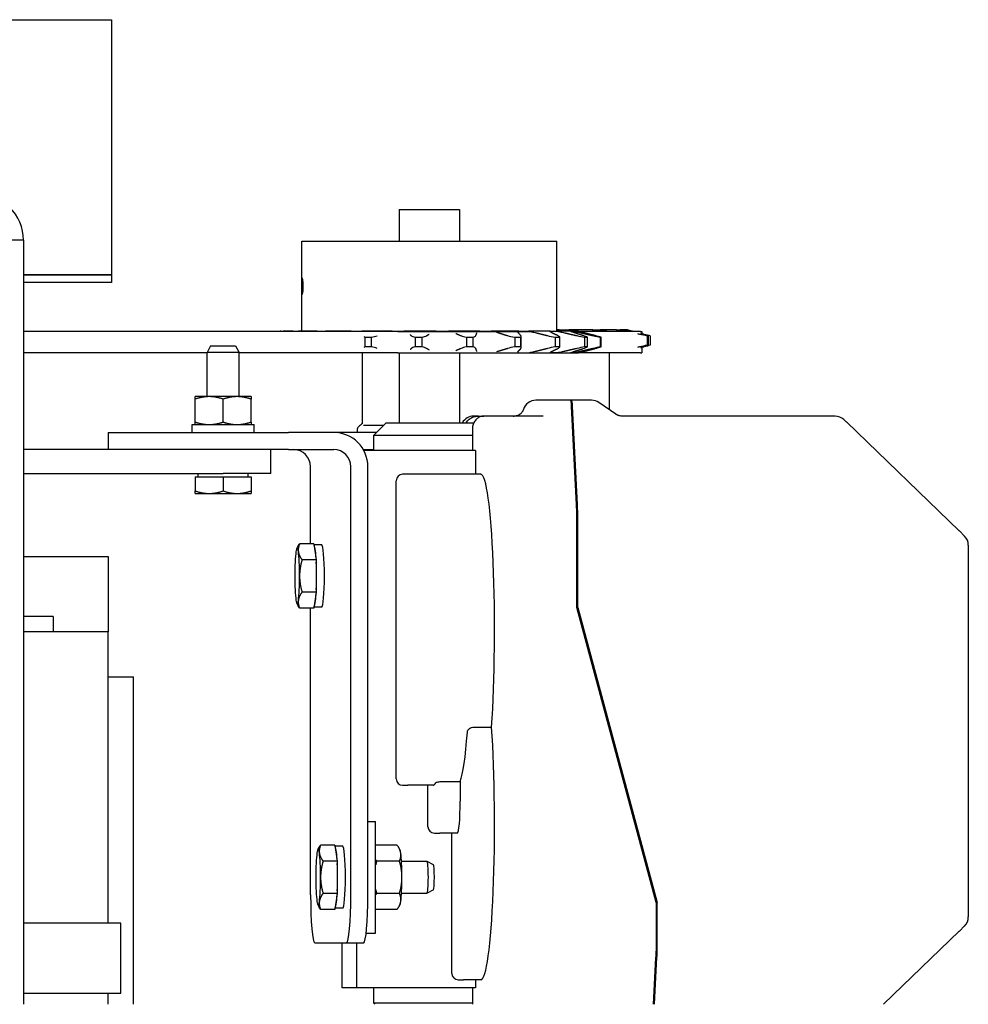
# Model space of a CAD drawing. Units: inches. Extents: x -2 to 1609, y -489 to 64.
# Drawn here: x 510 to 517, y -215 to -207 of the extents above; entities that cross this region are included whole.
import ezdxf

# ---------------------------------------------------------------- set-up
doc = ezdxf.new("R2010")
doc.units = ezdxf.units.IN
doc.header["$MEASUREMENT"] = 0
doc.layers.get('0').update_dxf_attribs({"linetype": 'CONTINUOUS'})

# ---------------------------------------------------------------- blocks, each defined once
blk = doc.blocks.new('PLAN VIEW')
for p, q in [((500.9917, -207.2465), (510.4917, -207.2465)), ((510.4917, -207.2465), (510.4917, -209.2465)), ((512.747, -208.7333), (513.2195, -208.7333)), ((512.747, -208.7333), (512.747, -208.9833)), ((513.2195, -208.7333), (513.2195, -208.9833)), ((509.8017, -208.9748), (509.6224, -208.9748)), ((509.8017, -208.9748), (509.8017, -214.9653)), ((511.9832, -208.9833), (513.9832, -208.9833)), ((511.9832, -209.6893), (511.9832, -208.9833)), ((513.9832, -209.6893), (513.9832, -208.9833)), ((510.4917, -209.2465), (509.8017, -209.2465)), ((509.8017, -209.2465), (510.4917, -209.2465)), ((510.4917, -209.2465), (510.4917, -209.3065)), ((510.4917, -209.3065), (509.8017, -209.3065)), ((512.7352, -209.6897), (509.8017, -209.6897)), ((511.8143, -209.6893), (511.8128, -209.6897)), ((511.8228, -209.6893), (511.8143, -209.6893)), ((511.8228, -209.6893), (511.8383, -209.6893)), ((511.916, -209.6893), (511.8383, -209.6893)), ((511.916, -209.6893), (511.9586, -209.6893)), ((512.104, -209.6893), (511.9586, -209.6893)), ((512.104, -209.6893), (512.17, -209.6893)), ((512.3701, -209.6893), (512.17, -209.6893)), ((512.3701, -209.6893), (512.4537, -209.6893)), ((512.6907, -209.6893), (512.4537, -209.6893)), ((512.6907, -209.6893), (512.7844, -209.6893)), ((512.7352, -209.6897), (513.7974, -209.6897)), ((513.0373, -209.6893), (512.7844, -209.6893)), ((513.0373, -209.6893), (513.1328, -209.6893)), ((513.3791, -209.6893), (513.1328, -209.6893)), ((513.3791, -209.6893), (513.4679, -209.6893)), ((513.6857, -209.6893), (513.4679, -209.6893)), ((513.6857, -209.6893), (513.7599, -209.6893)), ((513.9299, -209.6893), (513.7599, -209.6893)), ((513.9299, -209.6893), (513.9829, -209.6893)), ((513.9418, -209.6897), (513.9465, -209.6897)), ((514.09, -209.6893), (513.9829, -209.6893)), ((514.0003, -209.6769), (513.9832, -209.6769)), ((514.0003, -209.6769), (514.0779, -209.6769)), ((514.2649, -209.6769), (514.0779, -209.6769)), ((514.09, -209.6893), (514.1171, -209.6893)), ((514.1517, -209.6893), (514.1171, -209.6893)), ((514.6393, -209.6897), (514.1531, -209.6897)), ((514.2649, -209.6769), (514.3227, -209.6769)), ((514.4473, -209.6769), (514.3227, -209.6769)), ((514.4473, -209.6769), (514.4796, -209.6769)), ((514.5295, -209.6769), (514.4796, -209.6769)), ((514.5295, -209.6769), (514.5332, -209.6769)), ((514.6393, -209.6897), (514.65, -209.6897)), ((514.65, -209.6897), (514.65, -209.7094)), ((512.4781, -209.7362), (512.4781, -209.8115)), ((512.4781, -209.7362), (512.5289, -209.7362)), ((512.5289, -209.8115), (512.5289, -209.7362)), ((512.8717, -209.7362), (512.8717, -209.8115)), ((512.8717, -209.7362), (512.9258, -209.7362)), ((512.9258, -209.8115), (512.9258, -209.7362)), ((513.2751, -209.7362), (513.3279, -209.7362)), ((513.2751, -209.7362), (513.2751, -209.8115)), ((513.3279, -209.8115), (513.3279, -209.7362)), ((513.6526, -209.7362), (513.6526, -209.8115)), ((513.6526, -209.7362), (513.6993, -209.7362)), ((513.6993, -209.8115), (513.6993, -209.7362)), ((513.7031, -209.8184), (513.7031, -209.7293)), ((513.9706, -209.7362), (513.9706, -209.8115)), ((513.9706, -209.7362), (514.007, -209.7362)), ((514.007, -209.8115), (514.007, -209.7362)), ((514.2009, -209.7362), (514.2009, -209.8115)), ((514.2009, -209.7362), (514.2239, -209.7362)), ((514.2239, -209.8115), (514.2239, -209.7362)), ((514.323, -209.7362), (514.323, -209.8115)), ((514.323, -209.7362), (514.3304, -209.7362)), ((514.3304, -209.8115), (514.3304, -209.7362)), ((514.6899, -209.7237), (514.6899, -209.799)), ((514.6899, -209.7237), (514.7007, -209.7237)), ((514.7007, -209.799), (514.7007, -209.7237)), ((514.7148, -209.7237), (514.7148, -209.799)), ((511.2417, -209.8587), (509.8017, -209.8587)), ((511.2687, -209.8044), (511.2417, -209.8544)), ((511.4917, -209.8544), (511.2417, -209.8544)), ((511.2417, -210.2014), (511.2417, -209.8544)), ((511.2687, -209.8044), (511.4646, -209.8044)), ((511.4646, -209.8044), (511.4917, -209.8544)), ((511.4917, -210.2014), (511.4917, -209.8544)), ((512.7352, -209.8587), (511.4917, -209.8587)), ((512.4557, -209.8587), (512.4557, -210.4147)), ((512.5289, -209.8115), (512.4781, -209.8115)), ((512.7352, -209.8587), (514.1172, -209.8587)), ((512.747, -209.8587), (512.747, -210.4066)), ((512.9258, -209.8115), (512.8717, -209.8115)), ((513.2195, -209.8587), (513.2195, -210.4066)), ((513.3279, -209.8115), (513.2751, -209.8115)), ((513.6993, -209.8115), (513.6526, -209.8115)), ((513.8122, -209.8583), (513.9299, -209.8583)), ((513.9418, -209.8583), (513.9299, -209.8583)), ((513.9829, -209.8583), (513.9465, -209.8583)), ((514.007, -209.8115), (513.9706, -209.8115)), ((513.9829, -209.8583), (514.09, -209.8583)), ((514.1171, -209.8583), (514.09, -209.8583)), ((514.1171, -209.8583), (514.1517, -209.8583)), ((514.6393, -209.8587), (514.1172, -209.8587)), ((514.2239, -209.8115), (514.2009, -209.8115)), ((514.3304, -209.8115), (514.323, -209.8115)), ((514.3932, -209.8587), (514.3932, -210.3035)), ((514.6393, -209.8587), (514.65, -209.8587)), ((514.65, -209.8133), (514.65, -209.8587)), ((514.7007, -209.799), (514.6899, -209.799)), ((511.2573, -210.2014), (511.1479, -210.2014)), ((511.1479, -210.4008), (511.1479, -210.2209)), ((511.476, -210.2014), (511.2573, -210.2014)), ((511.3667, -210.4008), (511.3667, -210.2209)), ((511.5854, -210.2014), (511.476, -210.2014)), ((511.5854, -210.4008), (511.5854, -210.2209)), ((514.0656, -210.2294), (513.818, -210.2294)), ((514.0905, -210.2294), (514.0656, -210.2294)), ((514.0983, -210.2294), (514.0905, -210.2294)), ((514.255, -210.2294), (514.0983, -210.2294)), ((514.4441, -210.3388), (514.3119, -210.2472)), ((514.1371, -211.0473), (514.0981, -210.279)), ((514.1449, -211.0473), (514.1059, -210.279)), ((512.6442, -210.4066), (512.5457, -210.505)), ((512.6442, -210.4066), (513.3223, -210.4066)), ((513.3223, -210.4066), (513.3287, -210.413)), ((513.3691, -210.3544), (513.3301, -210.3544)), ((513.3691, -210.3544), (513.4094, -210.3544)), ((513.5652, -210.3544), (513.4094, -210.3544)), ((513.8747, -210.3544), (513.5652, -210.3544)), ((516.1648, -210.3544), (514.4958, -210.3544)), ((516.2546, -210.4013), (516.2327, -210.3811)), ((516.256, -210.4027), (517.1378, -211.2532)), ((510.4645, -210.4824), (510.8036, -210.4824)), ((510.4645, -210.4824), (510.4645, -210.6169)), ((510.8036, -210.4824), (511.8787, -210.4824)), ((511.1232, -210.4204), (511.6098, -210.4204)), ((511.1232, -210.4824), (511.1232, -210.4204)), ((511.6098, -210.4824), (511.6098, -210.4204)), ((512.2333, -210.4824), (511.8787, -210.4824)), ((512.5684, -210.4824), (512.2333, -210.4824)), ((512.4177, -210.4622), (512.4177, -210.4824)), ((512.6239, -210.4269), (512.4675, -210.4269)), ((513.3205, -210.4544), (513.3205, -210.6231)), ((513.3205, -210.505), (512.5457, -210.505)), ((512.5457, -210.505), (512.5457, -210.6231)), ((510.1167, -210.6169), (509.8017, -210.6169)), ((511.3667, -210.6169), (510.1167, -210.6169)), ((511.8787, -210.6169), (511.3667, -210.6169)), ((511.7417, -210.8044), (511.7417, -210.6169)), ((511.8787, -210.6169), (512.2333, -210.6169)), ((512.4654, -210.6169), (512.5457, -210.6169)), ((513.3463, -210.6231), (512.4689, -210.6231)), ((512.4837, -210.6169), (512.4837, -210.6231)), ((513.3463, -210.6231), (513.3463, -210.8106)), ((512.0522, -211.3548), (512.0522, -210.7514)), ((512.3673, -214.1074), (512.3673, -210.7514)), ((512.5013, -214.1074), (512.5013, -210.7514)), ((509.8017, -210.8044), (510.1167, -210.8044)), ((510.1167, -210.8044), (511.3667, -210.8044)), ((511.1479, -210.8294), (511.1479, -210.9411)), ((511.1479, -210.8294), (511.3667, -210.8294)), ((511.1698, -210.8294), (511.1698, -210.8044)), ((511.7417, -210.8044), (511.3667, -210.8044)), ((511.3667, -210.8294), (511.3667, -210.9411)), ((511.3667, -210.8294), (511.5854, -210.8294)), ((511.5635, -210.8294), (511.5635, -210.8044)), ((511.5854, -210.8294), (511.5854, -210.9411)), ((512.7236, -213.1981), (512.7236, -210.8606)), ((512.8155, -210.8106), (512.7735, -210.8106)), ((513.3883, -210.8106), (512.8155, -210.8106)), ((511.1479, -210.9606), (511.2573, -210.9606)), ((511.2573, -210.9606), (511.476, -210.9606)), ((511.476, -210.9606), (511.5854, -210.9606)), ((514.1383, -211.8549), (514.1383, -211.0976)), ((514.1461, -211.8539), (514.1461, -211.0976)), ((517.1794, -211.2949), (517.1392, -211.2546)), ((511.944, -211.3911), (511.953, -211.3753)), ((512.0776, -211.3548), (511.9663, -211.3548)), ((512.0776, -211.3548), (512.0967, -211.4811)), ((512.1394, -211.3639), (512.079, -211.3639)), ((517.2086, -211.3655), (517.2086, -214.2808)), ((509.8017, -211.454), (510.4661, -211.454)), ((510.4661, -211.454), (510.4661, -212.0445)), ((512.0967, -211.4811), (511.9854, -211.4811)), ((512.0967, -211.4811), (512.0967, -211.7337)), ((512.0967, -211.7337), (511.9854, -211.7337)), ((512.0967, -211.7337), (512.0776, -211.86)), ((511.944, -211.8236), (511.953, -211.8394)), ((512.0776, -211.86), (511.9663, -211.86)), ((512.0522, -214.1074), (512.0522, -211.86)), ((512.1394, -211.8509), (512.079, -211.8509)), ((514.1461, -211.8539), (514.1383, -211.8539)), ((514.7609, -214.1674), (514.1383, -211.8549)), ((514.1461, -211.8539), (514.7687, -214.1664)), ((510.033, -211.9264), (509.8017, -211.9264)), ((510.033, -211.9264), (510.033, -212.0445)), ((510.4661, -212.0445), (509.8017, -212.0445)), ((510.4661, -214.328), (510.4661, -212.0445)), ((510.4661, -212.3988), (510.6629, -212.3988)), ((510.6629, -214.9653), (510.6629, -212.3988)), ((513.3342, -212.7919), (513.4712, -212.7919)), ((512.7735, -213.2481), (512.8155, -213.2481)), ((513.0147, -213.2481), (512.8155, -213.2481)), ((512.9727, -213.5731), (512.9727, -213.2481)), ((513.0879, -213.2184), (513.2248, -213.2184)), ((513.2248, -213.2184), (513.2248, -213.3731)), ((512.5013, -213.5321), (512.5623, -213.5321)), ((512.5623, -214.4071), (512.5623, -213.5321)), ((513.0225, -213.6231), (513.0661, -213.6231)), ((513.2031, -213.6231), (513.0661, -213.6231)), ((513.1595, -214.7232), (513.1595, -213.6231)), ((512.2423, -213.7168), (512.131, -213.7168)), ((512.2423, -213.7168), (512.2614, -213.8431)), ((512.3041, -213.7259), (512.2437, -213.7259)), ((512.7302, -213.7168), (512.5623, -213.7168)), ((512.1087, -213.7531), (512.1177, -213.7373)), ((512.7525, -213.7531), (512.7435, -213.7373)), ((512.2614, -213.8431), (512.1501, -213.8431)), ((512.2614, -213.8431), (512.2614, -214.0957)), ((512.7492, -213.8431), (512.57, -213.8431)), ((512.7653, -213.8444), (512.9646, -213.8444)), ((513.0148, -213.8715), (512.9651, -213.8445)), ((512.2614, -214.0957), (512.1501, -214.0957)), ((512.2614, -214.0957), (512.2423, -214.222)), ((512.7492, -214.0957), (512.57, -214.0957)), ((512.7653, -214.0944), (512.9646, -214.0944)), ((513.0148, -214.0672), (512.9651, -214.0942)), ((512.1087, -214.1856), (512.1177, -214.2014)), ((512.7525, -214.1856), (512.7435, -214.2014)), ((514.7687, -214.1664), (514.7607, -214.1664)), ((514.7609, -214.1674), (514.7609, -214.5487)), ((514.7687, -214.5487), (514.7687, -214.1664)), ((512.2423, -214.222), (512.131, -214.222)), ((512.3041, -214.2129), (512.2437, -214.2129)), ((512.7302, -214.222), (512.5623, -214.222)), ((510.5645, -214.328), (509.8017, -214.328)), ((510.5645, -214.8792), (510.5645, -214.328)), ((512.4883, -214.4071), (512.5623, -214.4071)), ((516.5446, -214.9653), (517.1378, -214.3931)), ((517.1794, -214.3514), (517.1392, -214.3917)), ((512.0849, -214.4824), (512.3346, -214.4824)), ((512.2991, -214.8357), (512.2991, -214.4824)), ((512.3346, -214.4824), (512.4686, -214.4824)), ((512.4123, -214.4824), (512.4123, -214.8357)), ((514.7411, -214.9653), (514.7598, -214.5991)), ((514.7489, -214.9653), (514.7675, -214.5991)), ((513.2093, -214.7732), (513.2513, -214.7732)), ((513.3883, -214.7732), (513.2513, -214.7732)), ((513.3463, -214.7732), (513.3463, -214.8357)), ((509.8017, -214.8792), (510.5645, -214.8792)), ((510.4661, -214.9653), (510.4661, -214.8792)), ((512.4123, -214.8357), (512.2991, -214.8357)), ((513.3463, -214.8357), (512.4123, -214.8357)), ((512.5457, -214.8357), (512.5457, -214.9538)), ((513.3205, -214.8357), (513.3205, -214.9653)), ((512.5457, -214.9538), (513.3205, -214.9538)), ((512.5572, -214.9653), (512.5457, -214.9538))]:
    blk.add_line(p, q)
for centre, radius, start, end in [((513.818, -210.3294), 0.1, 90, 164.24109), ((514.255, -210.3294), 0.1, 55.30091, 90), ((512.5527, -210.5609), 0.1755, 122.4138, 135.36023), ((513.3301, -210.4544), 0.1, 90, 151.42254), ((516.1648, -210.4544), 0.1, 47.18066, 90), ((516.1866, -210.4747), 0.1, 46.0341, 47.18066), ((512.4528, -210.4622), 0.0351, 135.36023, 180), ((517.0684, -211.3252), 0.1, 44.92553, 46.0341), ((517.1086, -211.3655), 0.1, 0, 44.92553), ((517.1086, -214.2808), 0.1, 315.07447, 0), ((517.0684, -214.3211), 0.1, 313.9659, 315.07447)]:
    blk.add_arc(centre, radius, start, end)
for centre, major_axis, ratio, start_param, end_param in [((514.0905, -210.3294), (0, 0.1), 0.087156, 5.240463, 6.283185), ((514.0983, -210.3294), (0, 0.1), 0.087156, 5.240463, 6.283185), ((512.2333, -210.7514), (0, 0.269), 0.996195, 4.712389, 6.283185), ((511.9182, -210.7514), (0, 0.1345), 0.996195, 4.712389, 6.283185), ((512.2333, -210.7514), (0, 0.1345), 0.996195, 4.712389, 6.283185), ((512.7735, -210.8606), (0, 0.05), 0.996195, 0, 1.570796), ((513.3883, -212.0294), (0, 1.2187), 0.087156, 4.036384, 6.283185), ((514.1296, -211.0976), (0, 0.1), 0.087156, 4.712389, 5.240463), ((514.1374, -211.0976), (0, -0.1), 0.087156, 1.570796, 2.098871), ((511.9469, -211.6074), (0, 0.2187), 0.087156, 5.759587, 6.806784), ((512.0776, -211.6074), (0, 0.2435), 0.087156, 5.304806, 6.214367), ((512.1394, -211.6074), (0, 0.2435), 0.087156, 3.141593, 6.283185), ((511.9469, -211.6074), (0, -0.2187), 0.087156, 3.665191, 4.712389), ((511.9469, -211.6074), (0, 0.2187), 0.087156, 4.712389, 5.759587), ((512.0776, -211.6074), (0, -0.2435), 0.087156, 1.116015, 2.025577), ((511.9469, -211.6074), (0, -0.2187), 0.087156, 4.712389, 5.759587), ((511.9469, -211.6074), (0, 0.2187), 0.087156, 3.665191, 4.712389), ((511.9469, -211.6074), (0, -0.2187), 0.087156, 5.759587, 6.806784), ((512.0776, -211.6074), (0, -0.2435), 0.087156, 0.068818, 0.97838), ((513.3883, -213.5545), (0, -1.2187), 0.087156, 0, 2.246801), ((513.2015, -212.0294), (0, -1.2187), 0.087156, 0.221347, 0.852911), ((512.7735, -213.1981), (0, -0.05), 0.996195, 4.712389, 6.283185), ((513.0147, -212.0294), (0, -1.2187), 0.087156, 0, 0.17948), ((513.2031, -213.3731), (0, -0.25), 0.087156, 0, 1.570796), ((513.0225, -213.5731), (0, -0.05), 0.996195, 4.712389, 6.283185), ((512.2423, -213.9694), (0, 0.2435), 0.087156, 5.304806, 6.214367), ((512.3041, -213.9694), (0, 0.2435), 0.087156, 3.141593, 6.283185), ((512.1116, -213.9694), (0, -0.2187), 0.087156, 3.665191, 4.712389), ((512.1116, -213.9694), (0, 0.2187), 0.087156, 5.759587, 6.806784), ((512.1116, -213.9694), (0, 0.2187), 0.087156, 4.712389, 5.759587), ((512.7496, -213.9694), (0, 0.2187), 0.087156, 5.759587, 6.131064), ((512.7496, -213.9694), (0, -0.2187), 0.087156, 1.570796, 2.617994), ((512.2423, -213.9694), (0, -0.2435), 0.087156, 1.116015, 2.025577), ((512.9646, -213.9694), (0, 0.125), 0.087156, 3.141593, 6.283185), ((513.0144, -213.9694), (0, -0.0979), 0.087156, 0.047372, 3.094221), ((512.1116, -213.9694), (0, -0.2187), 0.087156, 4.712389, 5.759587), ((512.1116, -213.9694), (0, 0.2187), 0.087156, 3.665191, 4.712389), ((512.7496, -213.9694), (0, -0.2187), 0.087156, 0.523599, 1.570796), ((512.0849, -214.1074), (0, -0.375), 0.087156, 4.712389, 6.283185), ((512.2423, -213.9694), (0, -0.2435), 0.087156, 0.068818, 0.97838), ((512.3346, -214.1074), (0, -0.375), 0.087156, 0, 1.570796), ((512.4686, -214.1074), (0, -0.375), 0.087156, 0, 1.570796), ((512.1116, -213.9694), (0, -0.2187), 0.087156, 5.759587, 6.806784), ((512.7496, -213.9694), (0, -0.2187), 0.087156, 0.152121, 0.523599), ((514.7522, -214.5487), (0, 0.1), 0.087156, 4.184315, 4.712389), ((514.76, -214.5487), (0, -0.1), 0.087156, 1.042722, 1.570796), ((513.2093, -214.7232), (0, -0.05), 0.996195, 4.712389, 6.283185)]:
    blk.add_ellipse(centre, major_axis=major_axis, ratio=ratio, start_param=start_param, end_param=end_param)
for points, knots in [([(509.8017, -208.9748), (509.8017, -208.8784), (509.7609, -208.7827), (509.6913, -208.716), (509.6254, -208.6527), (509.5345, -208.6162), (509.4431, -208.6162)], [0, 0, 0, 0, 0.806009, 0.806009, 0.806009, 1.570796, 1.570796, 1.570796, 1.570796]), ([(511.9944, -209.3363), (511.9944, -209.3442), (511.9942, -209.3526), (511.9933, -209.368), (511.9926, -209.375), (511.9911, -209.3861), (511.9903, -209.3909), (511.9886, -209.3973), (511.9877, -209.3988), (511.9864, -209.3988), (511.9857, -209.3973), (511.9848, -209.3909), (511.9844, -209.3861), (511.9839, -209.375), (511.9838, -209.368), (511.9836, -209.3526), (511.9835, -209.3442), (511.9835, -209.3285), (511.9836, -209.3201), (511.9838, -209.3047), (511.9839, -209.2977), (511.9844, -209.2866), (511.9848, -209.2818), (511.9857, -209.2754), (511.9864, -209.2738), (511.9877, -209.2738), (511.9886, -209.2754), (511.9903, -209.2818), (511.9911, -209.2866), (511.9926, -209.2977), (511.9933, -209.3047), (511.9942, -209.3201), (511.9944, -209.3285), (511.9944, -209.3363)], [0, 0, 0, 0, 0.0598158, 0.0598158, 0.1196315, 0.1196315, 0.1794472, 0.1794472, 0.2392629, 0.2392629, 0.2990787, 0.2990787, 0.3588944, 0.3588944, 0.4187101, 0.4187101, 0.4785259, 0.4785259, 0.5383416, 0.5383416, 0.5981574, 0.5981574, 0.6579731, 0.6579731, 0.7177888, 0.7177888, 0.7776046, 0.7776046, 0.8374203, 0.8374203, 0.897236, 0.897236, 0.9570518, 0.9570518, 0.9570518, 0.9570518]), ([(513.6802, -209.701), (513.6775, -209.6981), (513.6772, -209.6954), (513.679, -209.6931), (513.6792, -209.6929), (513.6794, -209.6927)], [0.0982463, 0.0982463, 0.0982463, 0.0982463, 0.1908485, 0.1908485, 0.1984026, 0.1984026, 0.1984026, 0.1984026]), ([(513.768, -209.6905), (513.7738, -209.6913), (513.7796, -209.6923), (513.7972, -209.6954), (513.8097, -209.6981), (513.8213, -209.701)], [0.5163108, 0.5163108, 0.5163108, 0.5163108, 0.5594822, 0.5594822, 0.6520844, 0.6520844, 0.6520844, 0.6520844]), ([(513.9428, -209.701), (513.9366, -209.6981), (513.9324, -209.6954), (513.9294, -209.6918), (513.9291, -209.6904), (513.9299, -209.6893)], [0.0982463, 0.0982463, 0.0982463, 0.0982463, 0.1908485, 0.1908485, 0.2539509, 0.2539509, 0.2539509, 0.2539509]), ([(513.9829, -209.6893), (513.9906, -209.6904), (513.9987, -209.6918), (514.0182, -209.6954), (514.031, -209.6981), (514.0436, -209.701)], [0.4963798, 0.4963798, 0.4963798, 0.4963798, 0.5594822, 0.5594822, 0.6520844, 0.6520844, 0.6520844, 0.6520844]), ([(513.9881, -209.6886), (513.9867, -209.6857), (513.9876, -209.6831), (513.9926, -209.6794), (513.9959, -209.678), (514.0003, -209.6769)], [0.9359996, 0.9359996, 0.9359996, 0.9359996, 1.0280243, 1.0280243, 1.0942725, 1.0942725, 1.0942725, 1.0942725]), ([(514.0779, -209.6769), (514.0869, -209.678), (514.0961, -209.6794), (514.1163, -209.6831), (514.1284, -209.6857), (514.1394, -209.6886)], [1.3293629, 1.3293629, 1.3293629, 1.3293629, 1.3956111, 1.3956111, 1.4876358, 1.4876358, 1.4876358, 1.4876358]), ([(514.1201, -209.701), (514.1109, -209.6981), (514.1034, -209.6954), (514.0946, -209.6918), (514.0917, -209.6904), (514.09, -209.6893)], [0.0982463, 0.0982463, 0.0982463, 0.0982463, 0.1908485, 0.1908485, 0.2539509, 0.2539509, 0.2539509, 0.2539509]), ([(514.1171, -209.6893), (514.1232, -209.6904), (514.13, -209.6918), (514.1472, -209.6954), (514.1592, -209.6981), (514.1717, -209.701)], [0.4963798, 0.4963798, 0.4963798, 0.4963798, 0.5594822, 0.5594822, 0.6520844, 0.6520844, 0.6520844, 0.6520844]), ([(514.1964, -209.701), (514.1851, -209.6981), (514.1748, -209.6954), (514.1611, -209.6918), (514.1559, -209.6904), (514.1517, -209.6893)], [0.0982463, 0.0982463, 0.0982463, 0.0982463, 0.1908485, 0.1908485, 0.2539509, 0.2539509, 0.2539509, 0.2539509]), ([(514.2724, -209.6886), (514.2671, -209.6857), (514.2641, -209.6831), (514.2627, -209.6794), (514.2632, -209.678), (514.2649, -209.6769)], [0.9359996, 0.9359996, 0.9359996, 0.9359996, 1.0280243, 1.0280243, 1.0942725, 1.0942725, 1.0942725, 1.0942725]), ([(514.3227, -209.6769), (514.331, -209.678), (514.3398, -209.6794), (514.3599, -209.6831), (514.3727, -209.6857), (514.385, -209.6886)], [1.3293629, 1.3293629, 1.3293629, 1.3293629, 1.3956111, 1.3956111, 1.4876358, 1.4876358, 1.4876358, 1.4876358]), ([(514.4736, -209.6886), (514.4651, -209.6857), (514.4583, -209.6831), (514.4507, -209.6794), (514.4484, -209.678), (514.4473, -209.6769)], [0.9359996, 0.9359996, 0.9359996, 0.9359996, 1.0280243, 1.0280243, 1.0942725, 1.0942725, 1.0942725, 1.0942725]), ([(514.4796, -209.6769), (514.4864, -209.678), (514.4939, -209.6794), (514.512, -209.6831), (514.5242, -209.6857), (514.5367, -209.6886)], [1.3293629, 1.3293629, 1.3293629, 1.3293629, 1.3956111, 1.3956111, 1.4876358, 1.4876358, 1.4876358, 1.4876358]), ([(514.5721, -209.6886), (514.5612, -209.6857), (514.5514, -209.6831), (514.5383, -209.6794), (514.5333, -209.678), (514.5295, -209.6769)], [0.9359996, 0.9359996, 0.9359996, 0.9359996, 1.0280243, 1.0280243, 1.0942725, 1.0942725, 1.0942725, 1.0942725]), ([(514.5332, -209.6769), (514.5377, -209.678), (514.5433, -209.6794), (514.5576, -209.6831), (514.568, -209.6857), (514.5794, -209.6886)], [1.3293629, 1.3293629, 1.3293629, 1.3293629, 1.3956111, 1.3956111, 1.4876358, 1.4876358, 1.4876358, 1.4876358]), ([(514.6225, -209.7087), (514.6253, -209.7094), (514.6281, -209.71), (514.6519, -209.7155), (514.6724, -209.72), (514.6899, -209.7237)], [1.3156746, 1.3156746, 1.3156746, 1.3156746, 1.3363874, 1.3363874, 1.49451, 1.49451, 1.49451, 1.49451]), ([(514.7007, -209.7237), (514.6887, -209.72), (514.6728, -209.7155), (514.6524, -209.71), (514.65, -209.7094), (514.6475, -209.7087)], [2.221726, 2.221726, 2.221726, 2.221726, 2.3798485, 2.3798485, 2.4005614, 2.4005614, 2.4005614, 2.4005614]), ([(514.658, -209.7087), (514.6605, -209.7094), (514.663, -209.71), (514.6845, -209.7155), (514.7015, -209.72), (514.7148, -209.7237)], [1.3156746, 1.3156746, 1.3156746, 1.3156746, 1.3363874, 1.3363874, 1.49451, 1.49451, 1.49451, 1.49451]), ([(512.8393, -209.7213), (512.84, -209.7219), (512.8407, -209.7225), (512.8479, -209.728), (512.8585, -209.7325), (512.8717, -209.7362)], [0.1549257, 0.1549257, 0.1549257, 0.1549257, 0.1748984, 0.1748984, 0.3328618, 0.3328618, 0.3328618, 0.3328618]), ([(512.9258, -209.7362), (512.9409, -209.7325), (512.9537, -209.728), (512.9637, -209.7225), (512.9648, -209.7219), (512.9658, -209.7213)], [1.0542018, 1.0542018, 1.0542018, 1.0542018, 1.2121652, 1.2121652, 1.2321379, 1.2321379, 1.2321379, 1.2321379]), ([(513.2256, -209.7213), (513.227, -209.7219), (513.2284, -209.7225), (513.2421, -209.728), (513.2578, -209.7325), (513.2751, -209.7362)], [0.1549257, 0.1549257, 0.1549257, 0.1549257, 0.1748984, 0.1748984, 0.3328618, 0.3328618, 0.3328618, 0.3328618]), ([(513.3279, -209.7362), (513.3381, -209.7325), (513.3451, -209.728), (513.3482, -209.7225), (513.3485, -209.7219), (513.3487, -209.7213)], [1.0542018, 1.0542018, 1.0542018, 1.0542018, 1.2121652, 1.2121652, 1.2321379, 1.2321379, 1.2321379, 1.2321379]), ([(513.5903, -209.7213), (513.5923, -209.7219), (513.5944, -209.7225), (513.6132, -209.728), (513.6328, -209.7325), (513.6526, -209.7362)], [0.1549257, 0.1549257, 0.1549257, 0.1549257, 0.1748984, 0.1748984, 0.3328618, 0.3328618, 0.3328618, 0.3328618]), ([(513.6993, -209.7362), (513.7037, -209.7325), (513.7044, -209.728), (513.7003, -209.7225), (513.6998, -209.7219), (513.6992, -209.7213)], [1.0542018, 1.0542018, 1.0542018, 1.0542018, 1.2121652, 1.2121652, 1.2321379, 1.2321379, 1.2321379, 1.2321379]), ([(513.901, -209.7213), (513.9035, -209.7219), (513.906, -209.7225), (513.9284, -209.728), (513.95, -209.7325), (513.9706, -209.7362)], [0.1549257, 0.1549257, 0.1549257, 0.1549257, 0.1748984, 0.1748984, 0.3328618, 0.3328618, 0.3328618, 0.3328618]), ([(514.007, -209.7362), (514.0054, -209.7325), (513.9995, -209.728), (513.9887, -209.7225), (513.9874, -209.7219), (513.9861, -209.7213)], [1.0542018, 1.0542018, 1.0542018, 1.0542018, 1.2121652, 1.2121652, 1.2321379, 1.2321379, 1.2321379, 1.2321379]), ([(514.1302, -209.7213), (514.1329, -209.7219), (514.1356, -209.7225), (514.1596, -209.728), (514.1813, -209.7325), (514.2009, -209.7362)], [0.1549257, 0.1549257, 0.1549257, 0.1549257, 0.1748984, 0.1748984, 0.3328618, 0.3328618, 0.3328618, 0.3328618]), ([(514.2239, -209.7362), (514.2162, -209.7325), (514.2044, -209.728), (514.1877, -209.7225), (514.1858, -209.7219), (514.1838, -209.7213)], [1.0542018, 1.0542018, 1.0542018, 1.0542018, 1.2121652, 1.2121652, 1.2321379, 1.2321379, 1.2321379, 1.2321379]), ([(514.2575, -209.7213), (514.2602, -209.7219), (514.2628, -209.7225), (514.2863, -209.728), (514.3062, -209.7325), (514.323, -209.7362)], [0.1549257, 0.1549257, 0.1549257, 0.1549257, 0.1748984, 0.1748984, 0.3328618, 0.3328618, 0.3328618, 0.3328618]), ([(514.3304, -209.7362), (514.3174, -209.7325), (514.3008, -209.728), (514.2797, -209.7225), (514.2773, -209.7219), (514.2749, -209.7213)], [1.0542018, 1.0542018, 1.0542018, 1.0542018, 1.2121652, 1.2121652, 1.2321379, 1.2321379, 1.2321379, 1.2321379]), ([(512.8717, -209.8115), (512.8585, -209.8152), (512.8479, -209.8197), (512.8407, -209.8252), (512.84, -209.8258), (512.8393, -209.8264)], [2.218488, 2.218488, 2.218488, 2.218488, 2.3764514, 2.3764514, 2.3964241, 2.3964241, 2.3964241, 2.3964241]), ([(512.9658, -209.8264), (512.9648, -209.8258), (512.9637, -209.8252), (512.9537, -209.8197), (512.9409, -209.8152), (512.9258, -209.8115)], [1.3192119, 1.3192119, 1.3192119, 1.3192119, 1.3391846, 1.3391846, 1.497148, 1.497148, 1.497148, 1.497148]), ([(513.2751, -209.8115), (513.2578, -209.8152), (513.2421, -209.8197), (513.2284, -209.8252), (513.227, -209.8258), (513.2256, -209.8264)], [2.218488, 2.218488, 2.218488, 2.218488, 2.3764514, 2.3764514, 2.3964241, 2.3964241, 2.3964241, 2.3964241]), ([(513.3487, -209.8264), (513.3485, -209.8258), (513.3482, -209.8252), (513.3451, -209.8197), (513.3381, -209.8152), (513.3279, -209.8115)], [1.3192119, 1.3192119, 1.3192119, 1.3192119, 1.3391846, 1.3391846, 1.497148, 1.497148, 1.497148, 1.497148]), ([(513.6526, -209.8115), (513.6328, -209.8152), (513.6132, -209.8197), (513.5944, -209.8252), (513.5923, -209.8258), (513.5903, -209.8264)], [2.218488, 2.218488, 2.218488, 2.218488, 2.3764514, 2.3764514, 2.3964241, 2.3964241, 2.3964241, 2.3964241]), ([(513.6794, -209.855), (513.6792, -209.8548), (513.679, -209.8546), (513.6772, -209.8523), (513.6775, -209.8496), (513.6802, -209.8467)], [1.3874979, 1.3874979, 1.3874979, 1.3874979, 1.395052, 1.395052, 1.4876543, 1.4876543, 1.4876543, 1.4876543]), ([(513.6992, -209.8264), (513.6998, -209.8258), (513.7003, -209.8252), (513.7044, -209.8197), (513.7037, -209.8152), (513.6993, -209.8115)], [1.3192119, 1.3192119, 1.3192119, 1.3192119, 1.3391846, 1.3391846, 1.497148, 1.497148, 1.497148, 1.497148]), ([(513.8213, -209.8467), (513.8097, -209.8496), (513.7972, -209.8523), (513.7796, -209.8554), (513.7738, -209.8564), (513.768, -209.8572)], [0.9338161, 0.9338161, 0.9338161, 0.9338161, 1.0264183, 1.0264183, 1.0695898, 1.0695898, 1.0695898, 1.0695898]), ([(513.9706, -209.8115), (513.95, -209.8152), (513.9284, -209.8197), (513.906, -209.8252), (513.9035, -209.8258), (513.901, -209.8264)], [2.218488, 2.218488, 2.218488, 2.218488, 2.3764514, 2.3764514, 2.3964241, 2.3964241, 2.3964241, 2.3964241]), ([(513.9299, -209.8583), (513.9291, -209.8572), (513.9294, -209.8559), (513.9324, -209.8523), (513.9366, -209.8496), (513.9428, -209.8467)], [1.3319496, 1.3319496, 1.3319496, 1.3319496, 1.395052, 1.395052, 1.4876543, 1.4876543, 1.4876543, 1.4876543]), ([(514.0436, -209.8467), (514.031, -209.8496), (514.0182, -209.8523), (513.9987, -209.8559), (513.9906, -209.8572), (513.9829, -209.8583)], [0.9338161, 0.9338161, 0.9338161, 0.9338161, 1.0264183, 1.0264183, 1.0895208, 1.0895208, 1.0895208, 1.0895208]), ([(513.9861, -209.8264), (513.9874, -209.8258), (513.9887, -209.8252), (513.9995, -209.8197), (514.0054, -209.8152), (514.007, -209.8115)], [1.3192119, 1.3192119, 1.3192119, 1.3192119, 1.3391846, 1.3391846, 1.497148, 1.497148, 1.497148, 1.497148]), ([(514.09, -209.8583), (514.0917, -209.8572), (514.0946, -209.8559), (514.1034, -209.8523), (514.1109, -209.8496), (514.1201, -209.8467)], [1.3319496, 1.3319496, 1.3319496, 1.3319496, 1.395052, 1.395052, 1.4876543, 1.4876543, 1.4876543, 1.4876543]), ([(514.1717, -209.8467), (514.1592, -209.8496), (514.1472, -209.8523), (514.13, -209.8559), (514.1232, -209.8572), (514.1171, -209.8583)], [0.9338161, 0.9338161, 0.9338161, 0.9338161, 1.0264183, 1.0264183, 1.0895208, 1.0895208, 1.0895208, 1.0895208]), ([(514.2009, -209.8115), (514.1813, -209.8152), (514.1596, -209.8197), (514.1356, -209.8252), (514.1329, -209.8258), (514.1302, -209.8264)], [2.218488, 2.218488, 2.218488, 2.218488, 2.3764514, 2.3764514, 2.3964241, 2.3964241, 2.3964241, 2.3964241]), ([(514.1517, -209.8583), (514.1559, -209.8572), (514.1611, -209.8559), (514.1748, -209.8523), (514.1851, -209.8496), (514.1964, -209.8467)], [1.3319496, 1.3319496, 1.3319496, 1.3319496, 1.395052, 1.395052, 1.4876543, 1.4876543, 1.4876543, 1.4876543]), ([(514.1838, -209.8264), (514.1858, -209.8258), (514.1877, -209.8252), (514.2044, -209.8197), (514.2162, -209.8152), (514.2239, -209.8115)], [1.3192119, 1.3192119, 1.3192119, 1.3192119, 1.3391846, 1.3391846, 1.497148, 1.497148, 1.497148, 1.497148]), ([(514.323, -209.8115), (514.3062, -209.8152), (514.2863, -209.8197), (514.2628, -209.8252), (514.2602, -209.8258), (514.2575, -209.8264)], [2.218488, 2.218488, 2.218488, 2.218488, 2.3764514, 2.3764514, 2.3964241, 2.3964241, 2.3964241, 2.3964241]), ([(514.2749, -209.8264), (514.2773, -209.8258), (514.2797, -209.8252), (514.3008, -209.8197), (514.3174, -209.8152), (514.3304, -209.8115)], [1.3192119, 1.3192119, 1.3192119, 1.3192119, 1.3391846, 1.3391846, 1.497148, 1.497148, 1.497148, 1.497148]), ([(514.6899, -209.799), (514.6724, -209.8027), (514.6519, -209.8072), (514.6281, -209.8127), (514.6253, -209.8134), (514.6225, -209.814)], [1.0612802, 1.0612802, 1.0612802, 1.0612802, 1.2194028, 1.2194028, 1.2401157, 1.2401157, 1.2401157, 1.2401157]), ([(514.6475, -209.814), (514.65, -209.8134), (514.6524, -209.8127), (514.6728, -209.8072), (514.6887, -209.8027), (514.7007, -209.799)], [0.1552288, 0.1552288, 0.1552288, 0.1552288, 0.1759417, 0.1759417, 0.3340643, 0.3340643, 0.3340643, 0.3340643]), ([(514.7148, -209.799), (514.7015, -209.8027), (514.6845, -209.8072), (514.663, -209.8127), (514.6605, -209.8134), (514.658, -209.814)], [1.0612802, 1.0612802, 1.0612802, 1.0612802, 1.2194028, 1.2194028, 1.2401157, 1.2401157, 1.2401157, 1.2401157]), ([(513.6396, -210.3544), (513.6501, -210.3544), (513.6592, -210.3527), (513.6761, -210.3479), (513.6829, -210.3445), (513.6949, -210.3376), (513.6991, -210.3343), (513.7056, -210.3286), (513.7078, -210.3264), (513.7114, -210.3224), (513.7126, -210.3209), (513.7146, -210.3182), (513.7152, -210.3173), (513.716, -210.3162), (513.7161, -210.3159), (513.7161, -210.3159)], [1.026334, 1.026334, 1.026334, 1.026334, 1.040576, 1.040576, 1.0593581, 1.0593581, 1.0835561, 1.0835561, 1.1094659, 1.1094659, 1.1396132, 1.1396132, 1.1769527, 1.1769527, 1.2130312, 1.2130312, 1.2130312, 1.2130312]), ([(513.7161, -210.3159), (513.7167, -210.3149), (513.7172, -210.3138), (513.7182, -210.3118), (513.7186, -210.3108), (513.7195, -210.3089), (513.7198, -210.308), (513.7205, -210.3063), (513.7208, -210.3054), (513.7213, -210.3038), (513.7216, -210.303), (513.7218, -210.3022)], [-1.20857649, -1.20857649, -1.20857649, -1.20857649, -1.19927841, -1.19927841, -1.18998033, -1.18998033, -1.18068225, -1.18068225, -1.17138417, -1.17138417, -1.16208609, -1.16208609, -1.16208609, -1.16208609]), ([(513.2719, -210.4066), (513.2754, -210.4006), (513.2794, -210.3952), (513.2911, -210.3823), (513.301, -210.3746), (513.3183, -210.3647), (513.3278, -210.361), (513.3462, -210.3561), (513.3551, -210.3549), (513.3649, -210.3545), (513.367, -210.3544), (513.3691, -210.3544)], [2.3114987, 2.3114987, 2.3114987, 2.3114987, 2.3654346, 2.3654346, 2.4632676, 2.4632676, 2.5630477, 2.5630477, 2.6628278, 2.6628278, 2.6903135, 2.6903135, 2.6903135, 2.6903135]), ([(513.4094, -210.3544), (513.4079, -210.3544), (513.4064, -210.3545), (513.3991, -210.3549), (513.3923, -210.3561), (513.3778, -210.361), (513.3701, -210.3647), (513.3561, -210.3746), (513.3478, -210.3823), (513.3357, -210.3983), (513.3302, -210.4081), (513.3225, -210.4303), (513.3205, -210.4426), (513.3205, -210.4544)], [-0.5045183, -0.5045183, -0.5045183, -0.5045183, -0.4770326, -0.4770326, -0.3772525, -0.3772525, -0.2774724, -0.2774724, -0.1796394, -0.1796394, -0.0898197, -0.0898197, 0, 0, 0, 0]), ([(514.4605, -210.3477), (514.4593, -210.3472), (514.4582, -210.3467), (514.4558, -210.3456), (514.4547, -210.345), (514.4524, -210.3439), (514.4513, -210.3433), (514.4492, -210.342), (514.4481, -210.3414), (514.4461, -210.3401), (514.4451, -210.3394), (514.4441, -210.3388)], [-0.42729615, -0.42729615, -0.42729615, -0.42729615, -0.41687701, -0.41687701, -0.40645787, -0.40645787, -0.39603873, -0.39603873, -0.38561959, -0.38561959, -0.37520044, -0.37520044, -0.37520044, -0.37520044]), ([(514.4958, -210.3544), (514.4887, -210.3544), (514.4839, -210.3538), (514.4763, -210.3525), (514.4735, -210.3519), (514.4691, -210.3507), (514.4674, -210.3502), (514.4646, -210.3493), (514.4635, -210.3489), (514.4618, -210.3482), (514.4611, -210.3479), (514.4605, -210.3477)], [0, 0, 0, 0, 0.01881296, 0.01881296, 0.03762592, 0.03762592, 0.05643887, 0.05643887, 0.07525183, 0.07525183, 0.09406479, 0.09406479, 0.09406479, 0.09406479]), ([(513.2815, -212.831), (513.2819, -212.8263), (513.2834, -212.8216), (513.2886, -212.8123), (513.2925, -212.8079), (513.3021, -212.8004), (513.3077, -212.7974), (513.3198, -212.7932), (513.3262, -212.7921), (513.3331, -212.7919), (513.3337, -212.7919), (513.3342, -212.7919)], [0.4033755, 0.4033755, 0.4033755, 0.4033755, 0.4511433, 0.4511433, 0.5023149, 0.5023149, 0.5525307, 0.5525307, 0.601561, 0.601561, 0.6055945, 0.6055945, 0.6055945, 0.6055945]), ([(513.0337, -213.2285), (513.0342, -213.2274), (513.0361, -213.2261), (513.0422, -213.2237), (513.0465, -213.2225), (513.0561, -213.2206), (513.0621, -213.2198), (513.0748, -213.2187), (513.0816, -213.2184), (513.0879, -213.2184)], [-0.193266, -0.193266, -0.193266, -0.193266, -0.1447067, -0.1447067, -0.0961473, -0.0961473, -0.0480737, -0.0480737, 0, 0, 0, 0])]:
    blk.add_open_spline(points, degree=3, knots=knots)
for points in [[(511.821, -209.6897), (511.8216, -209.6896), (511.8222, -209.6895), (511.8228, -209.6893)], [(511.8383, -209.6893), (511.838, -209.6895), (511.8377, -209.6896), (511.8373, -209.6897)], [(511.9136, -209.6897), (511.9144, -209.6896), (511.9152, -209.6895), (511.916, -209.6893)], [(511.9586, -209.6893), (511.9586, -209.6895), (511.9586, -209.6896), (511.9585, -209.6897)], [(512.1012, -209.6897), (512.1022, -209.6896), (512.1031, -209.6895), (512.104, -209.6893)], [(512.17, -209.6893), (512.1703, -209.6895), (512.1705, -209.6896), (512.1708, -209.6897)], [(512.3672, -209.6897), (512.3682, -209.6896), (512.3691, -209.6895), (512.3701, -209.6893)], [(512.4537, -209.6893), (512.4542, -209.6895), (512.4547, -209.6896), (512.4552, -209.6897)], [(512.688, -209.6897), (512.6889, -209.6896), (512.6898, -209.6895), (512.6907, -209.6893)], [(512.7844, -209.6893), (512.7851, -209.6895), (512.7859, -209.6896), (512.7866, -209.6897)], [(513.0349, -209.6897), (513.0357, -209.6896), (513.0365, -209.6895), (513.0373, -209.6893)], [(513.1328, -209.6893), (513.1337, -209.6895), (513.1345, -209.6896), (513.1354, -209.6897)], [(513.3773, -209.6897), (513.3779, -209.6896), (513.3785, -209.6895), (513.3791, -209.6893)], [(513.4679, -209.6893), (513.4688, -209.6895), (513.4698, -209.6896), (513.4707, -209.6897)], [(513.5106, -209.6972), (513.5155, -209.6984), (513.5202, -209.6997), (513.5245, -209.701)], [(513.6846, -209.6897), (513.685, -209.6896), (513.6853, -209.6895), (513.6857, -209.6893)], [(513.7599, -209.6893), (513.7608, -209.6895), (513.7618, -209.6896), (513.7627, -209.6897)], [(512.4702, -209.7313), (512.4722, -209.7331), (512.4749, -209.7347), (512.4781, -209.7362)], [(512.5289, -209.7362), (512.5456, -209.7329), (512.5614, -209.7289), (512.5747, -209.7246)], [(512.4781, -209.8115), (512.4749, -209.813), (512.4722, -209.8146), (512.4702, -209.8164)], [(512.5747, -209.8231), (512.5614, -209.8187), (512.5456, -209.8148), (512.5289, -209.8115)], [(513.5245, -209.8467), (513.5202, -209.848), (513.5155, -209.8493), (513.5106, -209.8505)]]:
    blk.add_open_spline(points, degree=3)
for points, weights in [([(512.8332, -209.7156), (512.8362, -209.7184), (512.8393, -209.7213)], [1.00085241513, 1.00089159043, 1.00084179396]), ([(512.9658, -209.7213), (512.9737, -209.7163), (512.9813, -209.7115)], [1.00134756539, 1.00160872223, 1.00160226157]), ([(513.1906, -209.7058), (513.2076, -209.7133), (513.2256, -209.7213)], [1.00149618922, 1.00176695482, 1.00134756539]), ([(513.3487, -209.7213), (513.3523, -209.7109), (513.3556, -209.7013)], [1.00084179396, 1.0010220883, 1.00003605847]), ([(513.5245, -209.701), (513.5563, -209.7107), (513.5903, -209.7213)], [1, 1.00102535002, 1.00084179396]), ([(513.6992, -209.7213), (513.6894, -209.7107), (513.6802, -209.701)], [1.00084179396, 1.00102535002, 1]), ([(513.8213, -209.701), (513.8599, -209.7107), (513.901, -209.7213)], [1, 1.00102535002, 1.00084179396]), ([(513.9861, -209.7213), (513.9637, -209.7107), (513.9428, -209.701)], [1.00084179396, 1.00102535002, 1]), ([(513.9885, -209.6893), (513.9883, -209.689), (513.9881, -209.6886)], [1.00008121559, 1.00004151465, 1]), ([(514.0436, -209.701), (514.0855, -209.7107), (514.1302, -209.7213)], [1, 1.00102535002, 1.00084179396]), ([(514.1838, -209.7213), (514.1509, -209.7107), (514.1201, -209.701)], [1.00084179396, 1.00102535002, 1]), ([(514.1394, -209.6886), (514.1407, -209.689), (514.1421, -209.6893)], [1, 1.00004151465, 1.00008121559]), ([(514.1717, -209.701), (514.2132, -209.7107), (514.2575, -209.7213)], [1, 1.00102535002, 1.00084179396]), ([(514.2749, -209.7213), (514.2344, -209.7107), (514.1964, -209.701)], [1.00084179396, 1.00102535002, 1]), ([(514.2743, -209.6897), (514.2734, -209.6892), (514.2724, -209.6886)], [1.00012143086, 1.00006278995, 1]), ([(514.385, -209.6886), (514.3874, -209.6892), (514.3897, -209.6897)], [1, 1.00006278995, 1.00012143086]), ([(514.4768, -209.6897), (514.4752, -209.6892), (514.4736, -209.6886)], [1.00012143086, 1.00006278995, 1]), ([(514.5367, -209.6886), (514.539, -209.6892), (514.5414, -209.6897)], [1, 1.00006278995, 1.00012143086]), ([(514.5763, -209.6897), (514.5742, -209.6892), (514.5721, -209.6886)], [1.00012143086, 1.00006278995, 1]), ([(514.5794, -209.6886), (514.5816, -209.6892), (514.5837, -209.6897)], [1, 1.00006278995, 1.00012143086]), ([(514.6179, -209.7076), (514.6202, -209.7082), (514.6225, -209.7087)], [1.00093831482, 1.00093180982, 1.00092175603]), ([(514.6475, -209.7087), (514.6425, -209.7074), (514.6375, -209.706)], [1.00092175603, 1.00094663975, 1.00094978389]), ([(514.65, -209.7067), (514.654, -209.7077), (514.658, -209.7087)], [1.00094703932, 1.00094069272, 1.00092175603]), ([(512.8393, -209.8264), (512.8362, -209.8293), (512.8332, -209.8321)], [1.00084179396, 1.00089159043, 1.00085241513]), ([(512.9813, -209.8361), (512.9737, -209.8314), (512.9658, -209.8264)], [1.00160226157, 1.00160872223, 1.00134756539]), ([(513.2256, -209.8264), (513.2076, -209.8344), (513.1906, -209.8419)], [1.00134756539, 1.00176695482, 1.00149618922]), ([(513.3556, -209.8464), (513.3523, -209.8368), (513.3487, -209.8264)], [1.00003605847, 1.0010220883, 1.00084179396]), ([(513.5903, -209.8264), (513.5563, -209.8369), (513.5245, -209.8467)], [1.00084179396, 1.00102535002, 1]), ([(513.6802, -209.8467), (513.6894, -209.8369), (513.6992, -209.8264)], [1, 1.00102535002, 1.00084179396]), ([(513.901, -209.8264), (513.8599, -209.8369), (513.8213, -209.8467)], [1.00084179396, 1.00102535002, 1]), ([(513.9428, -209.8467), (513.9637, -209.8369), (513.9861, -209.8264)], [1, 1.00102535002, 1.00084179396]), ([(514.1302, -209.8264), (514.0855, -209.8369), (514.0436, -209.8467)], [1.00084179396, 1.00102535002, 1]), ([(514.1201, -209.8467), (514.1509, -209.8369), (514.1838, -209.8264)], [1, 1.00102535002, 1.00084179396]), ([(514.2575, -209.8264), (514.2132, -209.8369), (514.1717, -209.8467)], [1.00084179396, 1.00102535002, 1]), ([(514.1964, -209.8467), (514.2344, -209.8369), (514.2749, -209.8264)], [1, 1.00102535002, 1.00084179396]), ([(514.6225, -209.814), (514.6202, -209.8146), (514.6179, -209.8151)], [1.00092175603, 1.00093180982, 1.00093831482]), ([(514.6375, -209.8167), (514.6425, -209.8154), (514.6475, -209.814)], [1.00094978389, 1.00094663974, 1.00092175603]), ([(514.658, -209.814), (514.654, -209.815), (514.65, -209.8161)], [1.00092175603, 1.00094069272, 1.00094703932]), ([(511.1479, -210.2209), (511.1479, -210.2014), (511.1479, -210.2014)], [1, 1.0379548493, 1]), ([(511.2573, -210.2014), (511.2065, -210.2014), (511.1479, -210.2209)], [1, 1.0379548493, 1]), ([(511.3667, -210.2209), (511.308, -210.2014), (511.2573, -210.2014)], [1, 1.0379548493, 1]), ([(511.476, -210.2014), (511.4253, -210.2014), (511.3667, -210.2209)], [1, 1.0379548493, 1]), ([(511.5854, -210.2209), (511.5268, -210.2014), (511.476, -210.2014)], [1, 1.0379548493, 1]), ([(511.5854, -210.2014), (511.5854, -210.2014), (511.5854, -210.2209)], [1, 1.0379548493, 1]), ([(511.1479, -210.4008), (511.2065, -210.4204), (511.2573, -210.4204)], [1, 1.0379548493, 1]), ([(511.1479, -210.4204), (511.1479, -210.4204), (511.1479, -210.4008)], [1, 1.0379548493, 1]), ([(511.2573, -210.4204), (511.308, -210.4204), (511.3667, -210.4008)], [1, 1.0379548493, 1]), ([(511.3667, -210.4008), (511.4253, -210.4204), (511.476, -210.4204)], [1, 1.0379548493, 1]), ([(511.476, -210.4204), (511.5268, -210.4204), (511.5854, -210.4008)], [1, 1.0379548493, 1]), ([(511.5854, -210.4008), (511.5854, -210.4204), (511.5854, -210.4204)], [1, 1.0379548493, 1]), ([(511.1479, -210.9606), (511.1479, -210.9606), (511.1479, -210.9411)], [1, 1.0379548493, 1]), ([(511.1479, -210.9411), (511.2065, -210.9606), (511.2573, -210.9606)], [1, 1.0379548493, 1]), ([(511.2573, -210.9606), (511.308, -210.9606), (511.3667, -210.9411)], [1, 1.0379548493, 1]), ([(511.3667, -210.9411), (511.4253, -210.9606), (511.476, -210.9606)], [1, 1.0379548493, 1]), ([(511.476, -210.9606), (511.5268, -210.9606), (511.5854, -210.9411)], [1, 1.0379548493, 1]), ([(511.5854, -210.9411), (511.5854, -210.9606), (511.5854, -210.9606)], [1, 1.0379548493, 1]), ([(511.953, -211.3753), (511.9586, -211.3654), (511.9663, -211.3548)], [1.0161378901, 1.01163664452, 1]), ([(511.9663, -211.3548), (511.952, -211.3886), (511.9564, -211.4179)], [1, 1.0379548493, 1]), ([(511.9564, -211.4179), (511.9608, -211.4472), (511.9854, -211.4811)], [1, 1.0379548493, 1]), ([(511.9854, -211.4811), (511.9659, -211.5487), (511.9659, -211.6074)], [1, 1.0379548493, 1]), ([(511.9659, -211.6074), (511.9659, -211.666), (511.9854, -211.7337)], [1, 1.0379548493, 1]), ([(511.9564, -211.7968), (511.952, -211.8261), (511.9663, -211.86)], [1, 1.0379548493, 1]), ([(511.9854, -211.7337), (511.9608, -211.7675), (511.9564, -211.7968)], [1, 1.0379548493, 1]), ([(511.9663, -211.86), (511.9586, -211.8493), (511.953, -211.8394)], [1, 1.01163664452, 1.0161378901]), ([(512.1177, -213.7373), (512.1233, -213.7274), (512.131, -213.7168)], [1.0161378901, 1.01163664452, 1]), ([(512.131, -213.7168), (512.1167, -213.7506), (512.1211, -213.7799)], [1, 1.0379548493, 1]), ([(512.7592, -213.7799), (512.7548, -213.7506), (512.7302, -213.7168)], [1, 1.0379548493, 1]), ([(512.1211, -213.7799), (512.1255, -213.8092), (512.1501, -213.8431)], [1, 1.0379548493, 1]), ([(512.7492, -213.8431), (512.7636, -213.8092), (512.7592, -213.7799)], [1, 1.0379548493, 1]), ([(512.1501, -213.8431), (512.1306, -213.9107), (512.1306, -213.9694)], [1, 1.0379548493, 1]), ([(512.5623, -213.8319), (512.5659, -213.8374), (512.57, -213.8431)], [1.01037678597, 1.0062017457, 1]), ([(512.57, -213.8431), (512.5657, -213.8582), (512.5623, -213.8724)], [1, 1.00821750964, 1.0128767143]), ([(512.7687, -213.9694), (512.7687, -213.9107), (512.7492, -213.8431)], [1, 1.0379548493, 1]), ([(512.1306, -213.9694), (512.1306, -214.028), (512.1501, -214.0957)], [1, 1.0379548493, 1]), ([(512.7492, -214.0957), (512.7687, -214.028), (512.7687, -213.9694)], [1, 1.0379548493, 1]), ([(512.1501, -214.0957), (512.1255, -214.1295), (512.1211, -214.1588)], [1, 1.0379548493, 1]), ([(512.5623, -214.0663), (512.5657, -214.0806), (512.57, -214.0957)], [1.0128767143, 1.00821750964, 1]), ([(512.57, -214.0957), (512.5659, -214.1014), (512.5623, -214.1068)], [1, 1.0062017457, 1.01037678597]), ([(512.7592, -214.1588), (512.7636, -214.1295), (512.7492, -214.0957)], [1, 1.0379548493, 1]), ([(512.1211, -214.1588), (512.1167, -214.1881), (512.131, -214.222)], [1, 1.0379548493, 1]), ([(512.7302, -214.222), (512.7548, -214.1881), (512.7592, -214.1588)], [1, 1.0379548493, 1]), ([(512.131, -214.222), (512.1233, -214.2113), (512.1177, -214.2014)], [1, 1.01163664452, 1.0161378901])]:
    blk.add_rational_spline(points, weights, degree=2)

msp = doc.modelspace()

# ---------------------------------------------------------------- block references
msp.add_blockref('PLAN VIEW', (0, 0))

doc.saveas('drawing.dxf')
